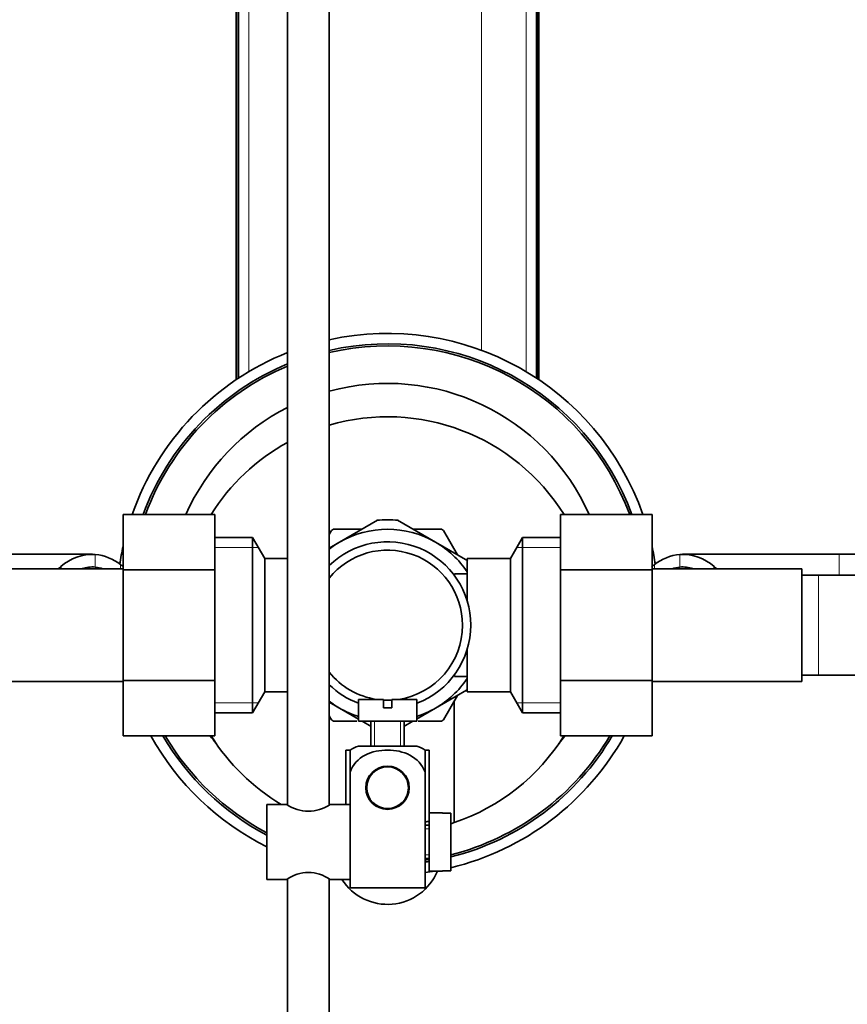
# Model space of a CAD drawing. Units: millimetres. Extents: x 0 to 1690, y 0 to 2448.
# Drawn here: x 906 to 1005, y 2090 to 2208 of the extents above; entities that cross this region are included whole.
import ezdxf
from ezdxf import colors
from ezdxf.entities.mleader import LeaderData, LeaderLine
from ezdxf.math import Vec2, Vec3

# ---------------------------------------------------------------- set-up
doc = ezdxf.new("R2010")
doc.units = ezdxf.units.MM
doc.layers.add('DV4_Défaut', color=7, linetype='Continuous')
doc.layers.add('Défaut', color=7, linetype='Continuous')

# ---------------------------------------------------------------- blocks, each defined once
blk = doc.blocks.new('_DOT')
at = {"color": 0}
blk.add_line((0, 0), (-1, 0), dxfattribs=at)
at = {"color": 0, "const_width": 0.333}
blk.add_lwpolyline([(-0.1665, 0, 1), (0.1665, 0, 1)], format="xyb", close=True, dxfattribs=at)
blk = doc.blocks.new('SE3')
at = {"layer": 'DV4_Défaut', "color": 7, "linetype": 'Continuous', "lineweight": 35}
for p, q in [((968.13, 2165.25), (968.13, 2263.38)), ((968.44, 2165.04), (968.44, 2264.1)), ((932.07, 2260.41), (932.07, 2165.04)), ((932.38, 2165.25), (932.38, 2260.41)), ((938.26, 2258.65), (938.26, 2114.05)), ((943.26, 2114.12), (943.26, 2258.65)), ((918.51, 2148.89), (918.51, 2142.25)), ((929.51, 2148.89), (918.51, 2148.89)), ((929.51, 2148.89), (929.51, 2142.25)), ((971.01, 2148.87), (982.01, 2148.87)), ((971.01, 2142.25), (971.01, 2148.87)), ((982.01, 2142.25), (982.01, 2148.87)), ((944.51, 2145.57), (949.07, 2148.2)), ((956.01, 2145.57), (951.44, 2148.2)), ((943.54, 2146.97), (943.27, 2146.5)), ((947.17, 2147.11), (943.78, 2147.11)), ((956.74, 2147.11), (953.35, 2147.11)), ((958.67, 2144.03), (956.98, 2146.97)), ((934.06, 2146.11), (929.51, 2146.11)), ((934.06, 2146.11), (934.06, 2125.11)), ((935.51, 2143.61), (934.06, 2146.11)), ((944.51, 2145.57), (943.24, 2144.84)), ((956.01, 2145.57), (959.88, 2143.33)), ((966.45, 2146.11), (965.01, 2143.61)), ((966.45, 2125.11), (966.45, 2146.11)), ((971.01, 2146.11), (966.45, 2146.11)), ((914.82, 2144.11), (896.06, 2144.11)), ((1004.46, 2144.11), (985.69, 2144.11)), ((1006.46, 2144.11), (1004.46, 2144.11)), ((935.51, 2143.61), (935.51, 2127.61)), ((938.26, 2143.61), (935.51, 2143.61)), ((959.81, 2143.61), (959.81, 2138.57)), ((965.01, 2143.61), (959.81, 2143.61)), ((965.01, 2127.61), (965.01, 2143.61)), ((918.51, 2142.36), (900.51, 2142.36)), ((911.04, 2142.64), (911.04, 2142.36)), ((918.51, 2142.25), (918.51, 2128.97)), ((929.51, 2142.25), (918.51, 2142.25)), ((929.51, 2142.25), (929.51, 2128.97)), ((958.31, 2141.76), (958.31, 2141.54)), ((959.81, 2141.76), (958.31, 2141.76)), ((971.01, 2142.25), (982.01, 2142.25)), ((971.01, 2128.97), (971.01, 2142.25)), ((1000.01, 2142.36), (982.01, 2142.36)), ((982.01, 2128.97), (982.01, 2142.25)), ((989.48, 2142.64), (989.48, 2142.36)), ((1000.01, 2142.36), (1000.01, 2128.86)), ((1002.01, 2141.61), (1000.01, 2141.61)), ((1020.77, 2141.61), (1002.01, 2141.61)), ((959.81, 2127.61), (959.81, 2132.64)), ((900.51, 2128.86), (918.51, 2128.86)), ((918.51, 2128.97), (918.51, 2122.34)), ((929.51, 2128.97), (918.51, 2128.97)), ((929.51, 2128.97), (929.51, 2122.34)), ((958.31, 2129.67), (958.31, 2129.46)), ((958.31, 2129.46), (959.81, 2129.46)), ((971.01, 2128.97), (982.01, 2128.97)), ((971.01, 2122.33), (971.01, 2128.97)), ((982.01, 2122.33), (982.01, 2128.97)), ((982.01, 2128.86), (1000.01, 2128.86)), ((1000.01, 2129.61), (1002.01, 2129.61)), ((1002.01, 2129.61), (1020.77, 2129.61)), ((934.06, 2125.11), (935.51, 2127.61)), ((935.51, 2127.61), (938.26, 2127.61)), ((956.01, 2125.65), (959.75, 2127.81)), ((959.81, 2127.61), (965.01, 2127.61)), ((965.01, 2127.61), (966.45, 2125.11)), ((943.24, 2126.38), (944.51, 2125.65)), ((949.76, 2126.71), (946.76, 2126.71)), ((946.76, 2126.71), (946.76, 2124.11)), ((949.76, 2126.71), (949.76, 2125.71)), ((950.76, 2126.71), (953.76, 2126.71)), ((950.76, 2125.71), (950.76, 2126.71)), ((953.76, 2124.11), (953.76, 2126.71)), ((956.98, 2124.25), (958.67, 2127.18)), ((958.26, 2111.92), (958.26, 2126.46)), ((929.51, 2125.11), (934.06, 2125.11)), ((946.78, 2124.33), (944.51, 2125.65)), ((949.76, 2125.71), (950.76, 2125.71)), ((956.01, 2125.65), (953.75, 2124.34)), ((966.45, 2125.11), (971.01, 2125.11)), ((943.27, 2124.72), (943.54, 2124.25)), ((943.78, 2124.11), (946.56, 2124.11)), ((946.76, 2124.11), (953.76, 2124.11)), ((948.29, 2123.46), (947.21, 2124.09)), ((948.26, 2124.11), (948.26, 2121.11)), ((953.29, 2124.08), (952.22, 2123.46)), ((952.26, 2121.11), (952.26, 2124.11)), ((953.95, 2124.11), (956.74, 2124.11)), ((929.51, 2122.34), (918.51, 2122.34)), ((971.01, 2122.33), (982.01, 2122.33)), ((945.26, 2114.11), (945.26, 2120.61)), ((945.26, 2120.61), (945.76, 2120.61)), ((945.76, 2120.62), (945.76, 2117.97)), ((946.76, 2121.11), (953.76, 2121.11)), ((954.76, 2120.62), (954.76, 2117.97)), ((954.76, 2120.61), (955.26, 2120.61)), ((955.26, 2120.61), (955.26, 2113.11)), ((945.76, 2109.61), (945.76, 2117.97)), ((948.69, 2118.18), (948.76, 2118.11)), ((949.54, 2118.61), (950.97, 2118.61)), ((951.76, 2118.11), (951.83, 2118.18)), ((954.76, 2104.11), (954.76, 2117.97)), ((935.76, 2114.11), (935.76, 2105.11)), ((938.16, 2114.11), (935.76, 2114.11)), ((945.76, 2114.11), (943.36, 2114.11)), ((955.26, 2113.11), (955.26, 2106.11)), ((956.86, 2113.11), (955.26, 2113.11)), ((956.86, 2113.07), (956.86, 2113.11)), ((956.86, 2113.07), (957.86, 2113.07)), ((957.86, 2106.14), (957.86, 2113.07)), ((955.26, 2111.61), (954.76, 2111.61)), ((945.76, 2104.11), (945.76, 2109.61)), ((954.76, 2107.61), (955.26, 2107.61)), ((956.86, 2106.14), (956.86, 2106.11)), ((957.86, 2106.14), (956.86, 2106.14)), ((935.76, 2105.11), (938.16, 2105.11)), ((938.26, 2105.1), (938.26, 1984.71)), ((943.26, 1984.71), (943.26, 2105.16)), ((943.36, 2105.11), (945.76, 2105.11)), ((955.26, 2106.11), (956.86, 2106.11)), ((954.76, 2104.11), (945.76, 2104.11))]:
    blk.add_line(p, q, dxfattribs=at)
at = {"layer": 'DV4_Défaut', "color": 7, "linetype": 'Continuous', "lineweight": 18}
for p, q in [((968.25, 2263.54), (968.25, 2165.17)), ((966.9, 2166.02), (966.9, 2262.83)), ((932.27, 2165.17), (932.27, 2260.41)), ((933.62, 2260.41), (933.62, 2166.02)), ((961.54, 2168.59), (961.54, 2243.06)), ((915.17, 2144.09), (915.17, 2142.59)), ((929.51, 2144.92), (934.75, 2144.92)), ((971.01, 2144.92), (965.77, 2144.92)), ((985.35, 2144.09), (985.35, 2142.59)), ((1004.46, 2141.61), (1004.46, 2144.11)), ((918.21, 2142.88), (918.21, 2142.36)), ((982.31, 2142.88), (982.31, 2142.36)), ((1002.01, 2141.61), (1002.01, 2129.61)), ((929.51, 2126.29), (934.75, 2126.29)), ((971.01, 2126.29), (965.77, 2126.29)), ((948.69, 2121.11), (948.69, 2124.11)), ((951.83, 2121.11), (951.83, 2124.11)), ((954.76, 2111.18), (955.26, 2111.18)), ((954.76, 2108.04), (955.26, 2108.04))]:
    blk.add_line(p, q, dxfattribs=at)
at = {"layer": 'DV4_Défaut', "color": 7, "linetype": 'Continuous', "lineweight": 35}
for radius in [2.6, 2.5]:
    blk.add_circle((950.26, 2116.11), radius, dxfattribs=at)
for centre, radius, start, end in [((950.26, 2138.11), 32.5, 19.3397, 102.4381), ((950.26, 2138.11), 31.25, 20.1461, 102.9441), ((950.26, 2138.11), 31, 20.3157, 103.0503), ((950.26, 2138.11), 32.5, 111.6682, 160.6302), ((950.26, 2138.11), 31.25, 112.5817, 159.8225), ((950.26, 2138.11), 31, 112.774, 159.6526), ((950.26, 2138.11), 26.5, 23.9632, 105.3165), ((950.26, 2138.11), 26.5, 116.9254, 155.9987), ((950.26, 2135.61), 25, 32.0405, 106.2602), ((950.26, 2135.61), 25, 118.6854, 147.916), ((950.26, 2135.61), 12.65, 84.2963, 95.7441), ((950.26, 2135.61), 13.2, 119.4002, 120.5998), ((950.26, 2135.61), 11.5, 60, 120), ((950.26, 2135.61), 13.2, 59.4002, 60.5998), ((950.26, 2135.61), 10, 0, 134.427), ((950.26, 2135.61), 11.5, 120, 127.4952), ((950.26, 2135.61), 11.5, 33.8566, 60), ((914.89, 2138.29), 5.81, 87.2277, 131.4986), ((914.6, 2138.24), 5.88, 52.0887, 84.4073), ((950.26, 2138.11), 32.5, 167.6671, 171.4988), ((950.26, 2135.61), 9, 0, 141.0576), ((950.26, 2138.11), 32.5, 8.5135, 12.3329), ((985.92, 2138.24), 5.88, 95.5927, 127.9113), ((985.63, 2138.29), 5.81, 48.5014, 92.7723), ((914.75, 2138.11), 5.89, 50.0213, 54.1289), ((985.76, 2138.11), 5.89, 125.8711, 130.0949), ((914.97, 2138.11), 6, 130.8909, 134.9005), ((914.9, 2138.2), 4.39, 86.4817, 107.347), ((914.58, 2138.17), 4.45, 70.0326, 82.4294), ((985.94, 2138.17), 4.45, 97.5706, 109.9674), ((985.62, 2138.2), 4.39, 72.653, 93.5183), ((985.55, 2138.11), 6, 45.0995, 49.1091), ((950.26, 2135.61), 9, 278.5491, 0), ((950.26, 2135.61), 10, 290.4873, 0), ((950.26, 2135.61), 9, 218.9424, 261.4509), ((950.26, 2135.61), 11.5, 300, 326.1434), ((950.26, 2135.61), 10, 225.573, 249.5127), ((950.26, 2135.61), 11.5, 232.5048, 240), ((950.26, 2135.61), 9, 266.8153, 273.1847), ((950.26, 2135.61), 11.5, 240, 252.2811), ((950.26, 2135.61), 11.5, 287.7189, 300), ((950.26, 2135.61), 13.2, 239.4002, 240.5998), ((950.26, 2135.61), 13.2, 299.4002, 300.5998), ((950.26, 2138.11), 32.5, 209.0134, 243.5028), ((950.26, 2138.11), 31.25, 210.2925, 242.3545), ((950.26, 2138.11), 31, 210.5628, 242.1122), ((950.26, 2138.11), 26.5, 216.5004, 219.064), ((950.26, 2135.61), 25, 212.0405, 239.3166), ((950.26, 2138.11), 31, 284.1914, 329.4026), ((950.26, 2138.11), 32.5, 283.5236, 330.9541), ((950.26, 2138.11), 31.25, 284.0755, 329.6733), ((950.26, 2135.61), 25, 288.6629, 327.916), ((950.26, 2138.11), 26.5, 320.936, 323.4563), ((948.16, 2116.95), 4.39, 108.6358, 123.2042), ((952.36, 2116.95), 4.39, 56.7732, 71.3642), ((940.76, 2117.78), 4.5, 234.7354, 305.2646), ((950.26, 2138.11), 26.5, 279.7768, 280.8757), ((950.26, 2135.61), 25, 287.698, 288.6629), ((950.26, 2138.11), 31, 278.3466, 279.2818), ((950.26, 2138.11), 31.25, 278.2794, 279.2069), ((940.76, 2101.43), 4.5, 54.7354, 125.2646), ((950.26, 2108.61), 6.5, 212.579, 337.3801), ((950.26, 2138.11), 32.5, 277.9588, 280.0633)]:
    blk.add_arc(centre, radius, start, end, dxfattribs=at)
blk.add_open_spline([(945.76, 2117.97), (946.06, 2118.86), (946.75, 2119.58), (948.4, 2120.45), (949.34, 2120.62), (951.21, 2120.62), (952.13, 2120.44), (953.77, 2119.57), (954.46, 2118.85), (954.76, 2117.97)], degree=3, knots=[0, 0, 0, 0, 0.25, 0.25, 0.5, 0.5, 0.75, 0.75, 1, 1, 1, 1], dxfattribs=at)

msp = doc.modelspace()

# ---------------------------------------------------------------- block references
at = {"layer": 'Défaut'}
msp.add_blockref('SE3', (0, 0), dxfattribs=at)

# ---------------------------------------------------------------- leaders
at = {"layer": 'Défaut', "color": 7, "linetype": 'Continuous', "lineweight": 18}
ml = msp.add_multileader_mtext('Standard', dxfattribs=at)
ml.set_content('{\\pxsm0.9;\\fSolid Edge ISO|b1||i0||c0|p34;\\W1.;21/11/2016\\P}', color=256)
ml.set_leader_properties()
ml.set_arrow_properties(name='DOT')
ml.build(insert=Vec2(0, 0))
ml.multileader.update_dxf_attribs({"leader_type": 0, "dogleg_length": 0, "arrow_head_size": 12})
ctx = ml.context
ctx.base_point, ctx.char_height, ctx.arrow_head_size, ctx.landing_gap_size = Vec3(1273.3, 2440.77), 12, 12, 4.2
notes = []
notes.append((ctx, [(0, (0, 0, 0), (0, 0), (1, 0), 1, [])]))
ctx.mtext.insert = Vec3(1275.3, 2446.89)
for ctx, leaders in notes:
    for number, flags, end, landing, length, lines in leaders:
        leader = LeaderData()
        leader.index, (leader.has_last_leader_line, leader.has_dogleg_vector, leader.attachment_direction) = number, flags
        leader.last_leader_point, leader.dogleg_vector, leader.dogleg_length = Vec3(end), Vec3(landing), length
        for number, points, colour, breaks in lines:
            line = LeaderLine()
            line.index, line.vertices, line.color, line.breaks = number, Vec3.list(points), colors.encode_raw_color(colour), breaks
            leader.lines.append(line)
        ctx.leaders.append(leader)

doc.saveas('drawing.dxf')
